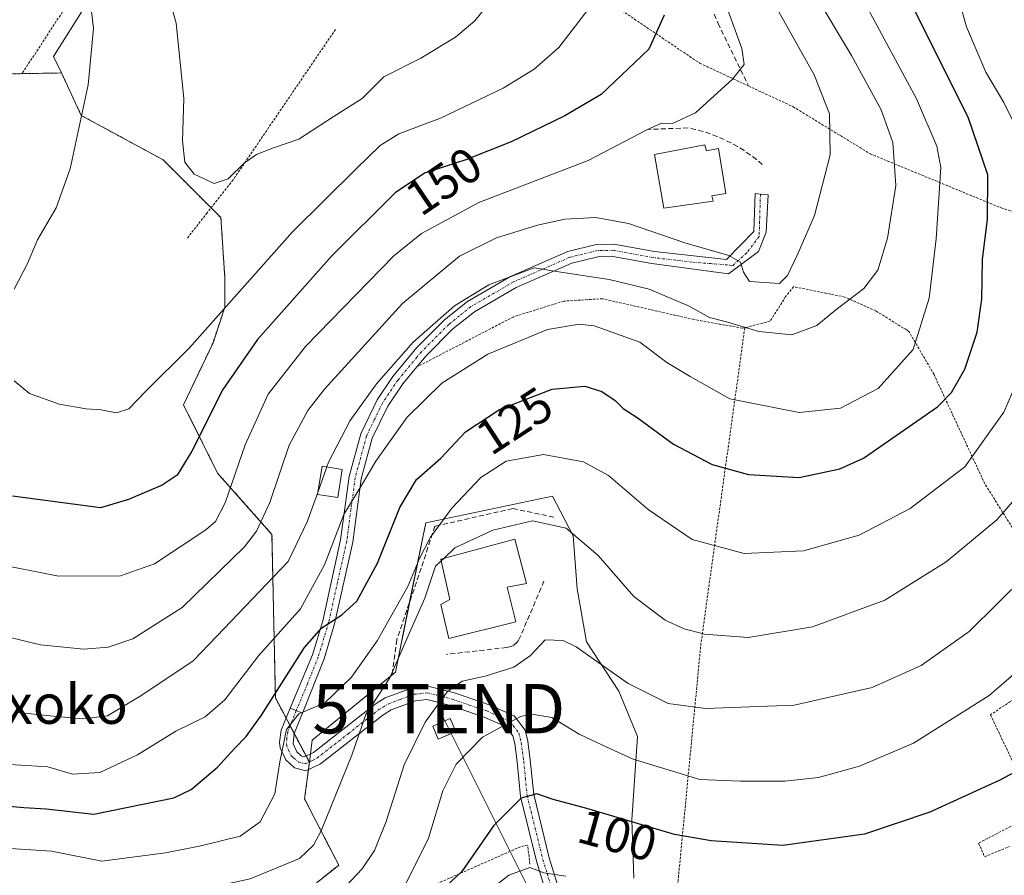
# Model space of a CAD drawing. Units: metres. Extents: x 603126 to 606547, y 4789365 to 4791732.
# Drawn here: x 605658 to 605857, y 4789711 to 4789885 of the extents above; entities that cross this region are included whole.
import ezdxf
from ezdxf.enums import TextEntityAlignment as Align

# ---------------------------------------------------------------- set-up
doc = ezdxf.new("R2010")
doc.units = ezdxf.units.M
doc.header["$MEASUREMENT"] = 0
for name, pattern in [('TRAZO_Y_PUNTO', [1, 0.5, -0.25, 0, -0.25]), ('TRAZOS', [0.75, 0.5, -0.25]), ('TRAZOSX2', [1.5, 1, -0.5])]:
    doc.linetypes.add(name, pattern=pattern)
doc.layers.get('0').update_dxf_attribs({"lineweight": 5})
for name, color, linetype, lineweight in [('Alambrada', 19, 'TRAZOS', 0), ('Arbolado forestal', 92, 'TRAZOS', 0), ('Arbolado forestal CxS', 92, 'Continuous', 0), ('Camino', 19, 'Continuous', 0), ('Camino Cxs', 19, 'Continuous', 0), ('Camino eje', 39, 'TRAZO_Y_PUNTO', 13), ('Curva de nivel maestra', 36, 'Continuous', 30), ('Curva de nivel normal', 36, 'Continuous', 0), ('Edificación', 1, 'Continuous', 13), ('Edificación Cxs', 1, 'Continuous', 13), ('Núcleo urbano', 19, 'Continuous', 0), ('Núcleo urbano CxS', 19, 'Continuous', 0), ('Obra de contención lineal', 1, 'TRAZOSX2', 13), ('Pastizal CxS', 92, 'Continuous', 0), ('Pista pavimentada', 135, 'Continuous', 13), ('Pista pavimentada Cxs', 135, 'Continuous', 0), ('Pista pavimentada eje', 135, 'TRAZO_Y_PUNTO', 0), ('Prado', 92, 'Continuous', 0), ('Prado CxS', 92, 'Continuous', 0), ('Rótulo de curva de nivel directora', 19, 'Continuous', 0), ('Senda', 19, 'TRAZOSX2', 0), ('Tendido', 6, 'Continuous', 0), ('Texto cartográfico', 19, 'Continuous', 0), ('Torre de tendido puntual', 7, 'Continuous', 0)]:
    doc.layers.add(name, color=color, linetype=linetype, lineweight=lineweight)
doc.styles.add('Arial', font='txt', dxfattribs={"height": 0.2})

# ---------------------------------------------------------------- blocks, each defined once
blk = doc.blocks.new('*U176')
at = {"layer": 'Curva de nivel normal', "color": 36, "linetype": 'Continuous', "lineweight": 0}
for points in [[(605846.93, 4789892.28, 120), (605849.52, 4789883.05, 120), (605853.42, 4789873.9, 120), (605857.06, 4789867.72, 120), (605861.36, 4789859.09, 120)], [(605861.45, 4789815.16, 120), (605857.07, 4789805.01, 120), (605849.21, 4789793.94, 120), (605838.09, 4789785.48, 120), (605827.76, 4789780.1, 120), (605816.53, 4789776.93, 120), (605804.48, 4789776.42, 120), (605793.97, 4789779.22, 120), (605785.06, 4789785.29, 120), (605776.98, 4789792.19, 120), (605771.96, 4789794.95, 120), (605763.87, 4789796.44, 120), (605756.3, 4789795.08, 120), (605751.16, 4789791.77, 120), (605745.24, 4789785.55, 120), (605740.98, 4789779.69, 120), (605738.71, 4789775.36, 120), (605736.33, 4789769.69, 120), (605730.15, 4789758.69, 120), (605724.94, 4789751.36, 120), (605719.55, 4789746.14, 120), (605714.31, 4789743.94, 120), (605711.75, 4789740.76, 120), (605710.46, 4789734.22, 120), (605709.42, 4789727.7, 120), (605706.48, 4789722.05, 120), (605702.42, 4789719.16, 120), (605694.46, 4789717.18, 120), (605687.28, 4789715.77, 120), (605674.38, 4789714.1, 120), (605664.2, 4789716.12, 120), (605652.65, 4789716.84, 120)]]:
    blk.add_polyline3d(points, dxfattribs=at)
blk = doc.blocks.new('*U180')
at = {"layer": 'Curva de nivel normal', "color": 36, "linetype": 'Continuous', "lineweight": 0}
blk.add_polyline3d([(605718.1256, 4789788.7676, 135), (605716, 4789782.82, 135), (605712.09, 4789774.74, 135), (605697.64, 4789759.66, 135), (605692.86, 4789754.68, 135), (605682.48, 4789747.69, 135), (605675.54, 4789743.51, 135), (605670.52, 4789742.92, 135), (605663.87, 4789743.53, 135), (605656.98, 4789744.27, 135)], dxfattribs=at)
blk = doc.blocks.new('*U197')
at = {"layer": 'Curva de nivel normal', "color": 36, "linetype": 'Continuous', "lineweight": 0}
blk.add_polyline3d([(605863, 4789791.65, 115), (605855.65, 4789783.22, 115), (605845.4, 4789774.68, 115), (605832.96, 4789766.96, 115), (605818.3, 4789761.53, 115), (605805.3, 4789759.37, 115), (605796.48, 4789760.02, 115), (605792.3, 4789761.14, 115), (605788.51, 4789762.86, 115), (605782.17, 4789767.68, 115), (605774.94, 4789775.99, 115), (605768.46, 4789781.52, 115), (605761.6, 4789783, 115), (605753.56, 4789781.1, 115), (605745.85, 4789777.56, 115), (605743.6197, 4789775.4098, 115)], dxfattribs=at)
blk = doc.blocks.new('*U203')
at = {"layer": 'Curva de nivel normal', "color": 36, "linetype": 'Continuous', "lineweight": 0}
blk.add_polyline3d([(605829.08, 4789887.64, 130), (605839.41, 4789868.5, 130), (605843.5, 4789858.92, 130), (605844.29, 4789854.55, 130), (605843.4, 4789840.12, 130), (605841.98, 4789828.1, 130), (605838.73, 4789817.68, 130), (605831.64, 4789809.8, 130), (605824.02, 4789805.85, 130), (605815.64, 4789804.96, 130), (605801.55, 4789807.7, 130), (605793.53, 4789812.24, 130), (605788.84, 4789815.11, 130), (605783.32, 4789819.22, 130), (605774.07, 4789822.54, 130), (605771.05, 4789822.82, 130), (605764.63, 4789821.73, 130), (605752.56, 4789816.77, 130), (605743.28, 4789810.9, 130), (605736.22, 4789804.02, 130), (605732.88, 4789799.31, 130), (605729.88, 4789795.07, 130), (605727.26, 4789790.62, 130), (605723.42, 4789784.27, 130), (605719.49, 4789774.06, 130), (605714.62, 4789765.21, 130), (605706.13, 4789755.64, 130), (605699.32, 4789746.76, 130), (605695.28, 4789743.29, 130), (605689.34, 4789740.41, 130), (605681.62, 4789735.63, 130), (605673.98, 4789732.02, 130), (605668.41, 4789731.66, 130), (605663.43, 4789733.15, 130), (605653.59, 4789733.78, 130)], dxfattribs=at)
blk = doc.blocks.new('*U216')
at = {"layer": 'Curva de nivel normal', "color": 36, "linetype": 'Continuous', "lineweight": 0}
blk.add_polyline3d([(605743.105, 4789774.9135, 115), (605741.95, 4789773.8, 115), (605739.77, 4789767.33, 115), (605736.43, 4789759.73, 115), (605732.7, 4789751.23, 115), (605727.82, 4789743.77, 115), (605725.04, 4789735.51, 115), (605718.78, 4789720.2, 115), (605717.27, 4789717.3, 115), (605714.44, 4789714.64, 115), (605704.44, 4789710.47, 115), (605686.89, 4789706.61, 115), (605678.91, 4789707.09, 115), (605672.26, 4789706.32, 115), (605666.98, 4789706.57, 115), (605661.67, 4789706.55, 115), (605656.32, 4789707.83, 115)], dxfattribs=at)
blk = doc.blocks.new('*U217')
at = {"layer": 'Curva de nivel normal', "color": 36, "linetype": 'Continuous', "lineweight": 0}
blk.add_polyline3d([(605810.31, 4789888.27, 140), (605818.66, 4789873.37, 140), (605821.79, 4789865.43, 140), (605821.9, 4789857.12, 140), (605818.72, 4789844.86, 140), (605815.35, 4789837.09, 140), (605813.27, 4789832.68, 140), (605811.63, 4789831.06, 140), (605805.54, 4789831.51, 140), (605804.34, 4789833.4, 140), (605803.77, 4789835.4, 140), (605801.38, 4789836.77, 140), (605792.48, 4789839.3, 140), (605781.08, 4789843.22, 140), (605774.46, 4789844.42, 140), (605768.17, 4789844.09, 140), (605762.63, 4789842.92, 140), (605754.3, 4789840.32, 140), (605746.83, 4789836.61, 140), (605735.28, 4789827.04, 140), (605719.45, 4789809.68, 140), (605716.1, 4789805.34, 140), (605712.32, 4789798.36, 140), (605708.43, 4789786.69, 140), (605705.74, 4789780.93, 140), (605703.28, 4789777.75, 140), (605690.62, 4789765.43, 140), (605680.65, 4789759.11, 140), (605675.65, 4789757.43, 140), (605670.71, 4789757.03, 140), (605661.95, 4789757.9, 140), (605651.32, 4789760.46, 140)], dxfattribs=at)
blk = doc.blocks.new('*U220')
at = {"layer": 'Curva de nivel normal', "color": 36, "linetype": 'Continuous', "lineweight": 0}
blk.add_polyline3d([(605819.86, 4789887.9, 135), (605826.2, 4789877.25, 135), (605832.22, 4789866.28, 135), (605834.59, 4789859.65, 135), (605835.22, 4789850.95, 135), (605833.51, 4789840.24, 135), (605831.54, 4789833.78, 135), (605828.72, 4789830.08, 135), (605823.06, 4789825.73, 135), (605819.2, 4789822.59, 135), (605814.12, 4789820.66, 135), (605807.48, 4789821.36, 135), (605800.89, 4789823.32, 135), (605797.49, 4789824.22, 135), (605793.33, 4789826.47, 135), (605785.21, 4789829.93, 135), (605777.15, 4789831.87, 135), (605767.36, 4789833.41, 135), (605761.98, 4789834.23, 135), (605752.79, 4789830.8, 135), (605745.78, 4789826.54, 135), (605737.41, 4789819.2, 135), (605730.03, 4789810.73, 135), (605724.71, 4789803.33, 135), (605720.31, 4789794.88, 135), (605719.9672, 4789793.9207, 135)], dxfattribs=at)
blk = doc.blocks.new('*U229')
at = {"layer": 'Curva de nivel normal', "color": 36, "linetype": 'Continuous', "lineweight": 0}
blk.add_polyline3d([(605722.81, 4789707.92, 110), (605727.11, 4789712.52, 110), (605729.64, 4789716.22, 110), (605731.97, 4789722.12, 110), (605735.64, 4789733.57, 110), (605739.84, 4789742.2, 110), (605744.32, 4789748.39, 110), (605747.34, 4789750.51, 110), (605752, 4789751.52, 110), (605757.86, 4789753.35, 110), (605761.22, 4789755.75, 110), (605764.19, 4789758.88, 110), (605767.79, 4789758.79, 110), (605770.45, 4789757.5, 110), (605780.96, 4789750.05, 110), (605789.11, 4789746.02, 110), (605796.67, 4789745, 110), (605814.63, 4789745.65, 110), (605830.38, 4789749.24, 110), (605840.33, 4789753.73, 110), (605850.07, 4789760.56, 110), (605861.55, 4789771.94, 110)], dxfattribs=at)
blk = doc.blocks.new('*U234')
at = {"layer": 'Curva de nivel normal', "color": 36, "linetype": 'Continuous', "lineweight": 0}
blk.add_polyline3d([(605866.48, 4789758.3, 105), (605854.12, 4789747.61, 105), (605838.8, 4789737.99, 105), (605827.86, 4789733.31, 105), (605819.56, 4789731.04, 105), (605812.72, 4789730.27, 105), (605803.73, 4789730.28, 105), (605795.49, 4789730.64, 105), (605782.01, 4789734.76, 105), (605775.76, 4789737.56, 105), (605771.07, 4789739.82, 105), (605765.56, 4789743.14, 105), (605761.49, 4789743.81, 105), (605759.18, 4789743.36, 105), (605751.48, 4789739.17, 105), (605746.18, 4789733.69, 105), (605743.47, 4789728.28, 105), (605740.54, 4789718.72, 105), (605736.05, 4789709.64, 105)], dxfattribs=at)
blk = doc.blocks.new('*U238')
at = {"layer": 'Curva de nivel normal', "color": 36, "linetype": 'Continuous', "lineweight": 0}
for points in [[(605653.68, 4789901.21, 155), (605658.81, 4789900.83, 155), (605661.84, 4789899.4, 155), (605663.77, 4789896.97, 155), (605666.32, 4789895.89, 155), (605669.78, 4789894.8, 155), (605671.86, 4789889.66, 155), (605672.68, 4789882.73, 155), (605671.6, 4789871.34, 155), (605667.95, 4789854.28, 155), (605665.12, 4789846.43, 155), (605661.32, 4789839.95, 155), (605659.3, 4789835.16, 155), (605656.61, 4789829.92, 155)], [(605656.62, 4789811.35, 155), (605659.75, 4789808.81, 155), (605665.72, 4789806.62, 155), (605671.21, 4789805.66, 155), (605674.23, 4789805.49, 155), (605677.38, 4789804.86, 155), (605679.86, 4789805.7, 155), (605683.27, 4789809.3, 155), (605692.04, 4789817.98, 155), (605713.03, 4789841.53, 155), (605725.88, 4789854.31, 155), (605730.74, 4789859.02, 155), (605734.57, 4789861.4, 155), (605742.99, 4789864.56, 155), (605755.64, 4789870.63, 155), (605761.96, 4789874.49, 155), (605766.96, 4789878.87, 155), (605770.32, 4789883.25, 155), (605775.13, 4789889.58, 155)]]:
    blk.add_polyline3d(points, dxfattribs=at)
blk = doc.blocks.new('*U248')
at = {"layer": 'Curva de nivel normal', "color": 36, "linetype": 'Continuous', "lineweight": 0}
blk.add_polyline3d([(605753.31, 4789708.48, 95), (605756.84, 4789711.26, 95), (605761.08, 4789712.79, 95), (605763.9, 4789711.67, 95), (605768.39, 4789711.05, 95)], dxfattribs=at)
blk = doc.blocks.new('*U267')
at = {"layer": 'Curva de nivel normal', "color": 36, "linetype": 'Continuous', "lineweight": 0}
blk.add_polyline3d([(605760.84, 4789897.89, 160), (605749.96, 4789884.32, 160), (605746, 4789880.97, 160), (605738.98, 4789876.71, 160), (605731.47, 4789872.93, 160), (605727.13, 4789868.54, 160), (605721.26, 4789864.84, 160), (605714.26, 4789860.32, 160), (605709.15, 4789858.53, 160), (605705.71, 4789857.2, 160), (605703.27, 4789855.52, 160), (605699.97, 4789852.3, 160), (605697.1, 4789851.31, 160), (605693.07, 4789853.24, 160), (605691.22, 4789855.68, 160), (605690.73, 4789859.96, 160), (605690.97, 4789868.53, 160), (605689.46, 4789883.82, 160), (605685.24, 4789898.93, 160)], dxfattribs=at)
blk = doc.blocks.new('*U289')
at = {"layer": 'Curva de nivel maestra', "color": 36, "linetype": 'Continuous', "lineweight": 30}
blk.add_polyline3d([(605788.31, 4789885.46, 150), (605785.16, 4789878.55, 150), (605775.51, 4789869.38, 150), (605768.14, 4789865.02, 150), (605757.32, 4789859.79, 150), (605748.08, 4789856.12, 150), (605739.74, 4789853.46, 150), (605733.8, 4789849.44, 150), (605720.97, 4789836.71, 150), (605705.94, 4789819.77, 150), (605698.86, 4789809.6, 150), (605692.62, 4789797.14, 150), (605689.65, 4789792.23, 150), (605686.6, 4789790.22, 150), (605679.77, 4789787.35, 150), (605674.13, 4789785.67, 150), (605656.29, 4789788, 150)], dxfattribs=at)
blk = doc.blocks.new('*U294')
at = {"layer": 'Curva de nivel maestra', "color": 36, "linetype": 'Continuous', "lineweight": 30}
blk.add_polyline3d([(605643.92, 4789726.31, 125), (605658.6, 4789724.96, 125), (605663.08, 4789724.68, 125), (605672.78, 4789723.59, 125), (605688.98, 4789726.88, 125), (605692.46, 4789728.58, 125), (605697.84, 4789733.11, 125), (605701.3, 4789736.98, 125), (605703.6, 4789739.32, 125), (605706.74, 4789743.65, 125), (605715.42, 4789757.36, 125), (605718.96, 4789761.3, 125), (605722.97, 4789763.96, 125), (605726.04, 4789766.73, 125), (605730.19, 4789774.42, 125), (605734.76, 4789785.69, 125), (605738.11, 4789791.36, 125), (605743.02, 4789795.69, 125), (605748.01, 4789801.02, 125), (605754.94, 4789805.55, 125), (605765.62, 4789809.65, 125), (605772.2, 4789810.26, 125), (605775.64, 4789809.21, 125), (605778.33, 4789807.39, 125), (605779.95, 4789805.78, 125), (605782.78, 4789803.96, 125), (605790.2, 4789798.55, 125), (605798.03, 4789794.43, 125), (605805.35, 4789792.41, 125), (605815.64, 4789791.79, 125), (605823.87, 4789793.54, 125), (605828.68, 4789795.69, 125), (605843.63, 4789806.11, 125), (605846.47, 4789809, 125), (605849.2, 4789813.74, 125), (605851.65, 4789821.24, 125), (605852.6, 4789827.89, 125), (605852.79, 4789835.99, 125), (605853.75, 4789844.02, 125), (605853.87, 4789853.1, 125), (605849.84, 4789864.77, 125), (605838.8, 4789886.86, 125)], dxfattribs=at)
blk = doc.blocks.new('5TTEND')
blk.add_text('5TTEND', height=10).set_placement((0, 0), align=Align.MIDDLE_CENTER)

msp = doc.modelspace()

# ---------------------------------------------------------------- linework, layer by layer
at = {"layer": 'Alambrada', "color": 19, "linetype": 'TRAZOS', "lineweight": 0}
for points in [[(605721.64, 4789956.76, 174.73), (605722.62, 4789945.51, 188.61), (605727.4, 4789936.9, 183.05), (605743.03, 4789919.32, 170.64), (605761.78, 4789901.63, 176.93), (605778.5, 4789887.18, 173.4), (605795.48, 4789875.71, 161.53), (605805.37, 4789871.09, 163.27), (605814.39, 4789866.89, 157.25), (605830.01, 4789857.36, 142.09), (605856.51, 4789846.4, 133.65), (605880.3, 4789839, 127.53), (605902.13, 4789831.56, 111.54), (605910.8, 4789829.82, 110.63), (605911.03, 4789829.77, 110.31), (605915.3, 4789829.86, 103.48), (605920.19, 4789831.93, 117.07)], [(605705.44, 4789947.43, 188.19), (605700.09, 4789936.97, 171.97), (605696.28, 4789929.67, 169.81), (605692.46, 4789923.74, 169.23), (605684.22, 4789912.4, 163.06), (605677.57, 4789902.7, 159.9), (605668.03, 4789888.59, 155.91), (605658.23, 4789873.61, 153.83)], [(605721.71, 4789882.56, 173.88), (605700.97, 4789852.08, 160.99), (605695.71, 4789845.4, 168.94), (605691.53, 4789840.07, 172.17)], [(605872.83, 4789755.92, 103.16), (605871.64, 4789758.7, 112.27), (605868.35, 4789766.34, 112.68), (605853.24, 4789790.5, 120.42), (605842.94, 4789812.63, 140.47), (605837.84, 4789821.39, 131.59), (605837.37, 4789821.67, 131.73), (605831.19, 4789825.51, 146.79), (605824.88, 4789828.34, 150.79), (605814.51, 4789830.43, 149.44), (605812.89, 4789828.43, 151.67), (605809.71, 4789823.44, 148.74), (605804.62, 4789822.13, 146.14)], [(605804.62, 4789822.13, 146.14), (605804.17, 4789822.01, 146.22), (605794.28, 4789823.79, 140.05), (605775.8, 4789828, 133.72), (605767.93, 4789827.51, 143.07), (605757.8, 4789824.35, 133.33), (605738.21, 4789814.19, 138.17)], [(605804.62, 4789822.13, 146.14), (605795.74, 4789758.24, 127.26), (605789.45, 4789693, 92.7)], [(605872.83, 4789755.92, 103.16), (605854.37, 4789743.72, 104.19), (605863.82, 4789723.88, 101.27), (605851.96, 4789717.72, 96.97), (605853.17, 4789714.96, 96.51), (605858.24, 4789717.05, 97.7)], [(605761.07, 4789713.48, 95.75), (605760.64, 4789717.33, 96.93), (605759.17, 4789716.98, 97.98), (605724.99, 4789701.84, 107.67), (605732.71, 4789677.35, 95.43), (605733.48, 4789675.1, 94.58), (605734.77, 4789671.37, 93.87), (605740.1, 4789655.84, 88.55)]]:
    msp.add_polyline3d(points, dxfattribs=at)
at = {"layer": 'Arbolado forestal', "color": 92, "linetype": 'TRAZOS', "lineweight": 0}
for points in [[(605652.69, 4789873.5, 148.26), (605666.19, 4789873.73, 152.88)], [(605666.19, 4789873.73, 152.88), (605670.22, 4789865.12, 154.77), (605686.77, 4789856.15, 159.38), (605696.51, 4789846.41, 159.24), (605698.5, 4789844.42, 158.65), (605699.29, 4789832.24, 156.36), (605699.29, 4789826.26, 154.61), (605696.9, 4789819.09, 153.32), (605690.93, 4789806.53, 152.55), (605697.81, 4789792.68, 146.86), (605708.84, 4789780.26, 138.08), (605709.53, 4789747.14, 123.36), (605711.7, 4789743.04, 119.88), (605712.52, 4789741.48, 119.49), (605713.34, 4789739.92, 119.01), (605715.76, 4789735.34, 118.24), (605716.39, 4789734.15, 118.18), (605716.42, 4789734.1, 118.18)], [(605666.96, 4789677.3, 97.23), (605672.54, 4789685.29, 102.44), (605675.22, 4789693.72, 107.43), (605679.06, 4789699.85, 110.6), (605683.76, 4789699.76, 110.09), (605685.48, 4789699.73, 109.98), (605685.66, 4789699.73, 109.97), (605699.36, 4789695.92, 108.06), (605701.91, 4789695.4, 107.76), (605710.09, 4789693.72, 105.78), (605714.31, 4789702.92, 109.67), (605716.94, 4789707.84, 111.39), (605717.94, 4789709.72, 111.92), (605718.91, 4789710.5, 111.93), (605722.36, 4789713.26, 111.64), (605720.76, 4789716.36, 113.07), (605715.46, 4789726.68, 118.31), (605716.22, 4789732.58, 118.25), (605716.42, 4789734.1, 118.18)]]:
    msp.add_polyline3d(points, dxfattribs=at)
at = {"layer": 'Arbolado forestal CxS', "color": 92, "linetype": 'Continuous', "lineweight": 0}
msp.add_polyline3d([(605652.69, 4789873.5, 148.26), (605666.19, 4789873.73, 152.88), (605670.22, 4789865.12, 154.77), (605686.77, 4789856.15, 159.38), (605698.5, 4789844.42, 158.65), (605699.29, 4789832.24, 156.36), (605699.3, 4789826.26, 154.61), (605696.9, 4789819.09, 153.32), (605690.93, 4789806.53, 152.55), (605697.81, 4789792.68, 146.86), (605708.84, 4789780.26, 138.08), (605709.53, 4789747.14, 123.36), (605716.42, 4789734.1, 118.18), (605716.42, 4789734.1, 118.18), (605715.46, 4789726.68, 118.31), (605720.76, 4789716.36, 113.07), (605722.36, 4789713.26, 111.64), (605718.91, 4789710.5, 111.93)], dxfattribs=at)
at = {"layer": 'Camino', "color": 19, "linetype": 'Continuous', "lineweight": 0}
for points in [[(605712.52, 4789745.08, 120.85), (605717.04, 4789755.89, 123.49), (605719.11, 4789762.76, 126.26), (605722.75, 4789779.13, 129.26), (605724.47, 4789792, 131.45), (605726.81, 4789800.61, 131.96), (605730.12, 4789807.49, 133.01), (605733.35, 4789812.26, 133.9), (605738.19, 4789818.1, 134.56), (605743.81, 4789823.74, 134.02), (605748.42, 4789827.42, 134.79), (605757.18, 4789832.52, 135.11), (605768.79, 4789837.58, 135.83), (605774.52, 4789838.99, 136.76), (605778.07, 4789839.06, 137.29), (605786.33, 4789837.55, 138.05), (605800.9, 4789835.95, 139.94), (605806.46, 4789841.64, 140.71), (605806.72, 4789849.31, 141.15), (605807.78, 4789849.18, 141.14), (605809.37, 4789849.05, 141.12), (605808.97, 4789841.5, 140.76), (605807.39, 4789837.54, 140.34), (605801.3, 4789833.04, 139.5), (605785.76, 4789835.11, 137.3), (605777.87, 4789836.55, 136.46), (605774.85, 4789836.49, 136.13), (605769.59, 4789835.2, 135.54), (605758.31, 4789830.28, 134.4), (605749.84, 4789825.35, 133.83), (605745.48, 4789821.88, 133.32), (605740.04, 4789816.42, 132.98), (605738.21, 4789814.2, 132.57), (605735.36, 4789810.76, 132.43), (605732.3, 4789806.24, 131.74), (605729.16, 4789799.73, 131.01), (605726.92, 4789791.5, 129.93), (605725.22, 4789778.69, 128.23), (605721.53, 4789762.13, 124.46), (605719.4, 4789755.06, 122.71), (605715.01, 4789744.07, 120)], [(605715.01, 4789744.07, 120), (605713.76, 4789744.58, 120.37), (605712.52, 4789745.08, 120.85)]]:
    msp.add_polyline3d(points, dxfattribs=at)
at = {"layer": 'Camino Cxs', "color": 19, "linetype": 'Continuous', "lineweight": 0}
msp.add_polyline3d([(605715.01, 4789744.07, 120), (605713.76, 4789744.58, 120.37), (605712.52, 4789745.08, 120.85), (605717.04, 4789755.89, 123.49), (605719.11, 4789762.76, 126.26), (605722.75, 4789779.13, 129.26), (605724.47, 4789792, 131.45), (605726.81, 4789800.61, 131.96), (605730.12, 4789807.49, 133.01), (605733.35, 4789812.26, 133.9), (605738.19, 4789818.1, 134.56), (605743.81, 4789823.74, 134.02), (605748.42, 4789827.42, 134.79), (605757.18, 4789832.52, 135.11), (605768.79, 4789837.58, 135.83), (605774.52, 4789838.99, 136.76), (605778.07, 4789839.06, 137.29), (605786.33, 4789837.55, 138.05), (605800.9, 4789835.95, 139.94), (605806.46, 4789841.64, 140.71), (605806.72, 4789849.31, 141.15), (605807.78, 4789849.18, 141.14), (605809.37, 4789849.05, 141.12), (605808.97, 4789841.5, 140.76), (605807.39, 4789837.54, 140.34), (605801.3, 4789833.04, 139.5), (605785.76, 4789835.11, 137.3), (605777.87, 4789836.55, 136.46), (605774.85, 4789836.49, 136.13), (605769.59, 4789835.2, 135.54), (605758.31, 4789830.28, 134.4), (605749.84, 4789825.35, 133.83), (605745.48, 4789821.88, 133.32), (605740.04, 4789816.42, 132.98), (605738.21, 4789814.2, 132.57), (605735.36, 4789810.76, 132.43), (605732.3, 4789806.24, 131.74), (605729.16, 4789799.73, 131.01), (605726.92, 4789791.5, 129.93), (605725.22, 4789778.69, 128.23), (605721.53, 4789762.13, 124.46), (605719.4, 4789755.06, 122.71), (605715.01, 4789744.07, 120)], close=True, dxfattribs=at)
at = {"layer": 'Camino eje', "color": 39, "linetype": 'TRAZO_Y_PUNTO', "lineweight": 13}
msp.add_polyline3d([(605807.78, 4789849.18, 141.14), (605807.52, 4789840.58, 140.61), (605805, 4789837.27, 140.25), (605802.23, 4789834.76, 139.91), (605793.89, 4789835.42, 139.07), (605786.05, 4789836.33, 137.67), (605777.97, 4789837.81, 136.8), (605774.69, 4789837.74, 136.35), (605771.82, 4789837.04, 135.86), (605769.19, 4789836.39, 135.68), (605757.75, 4789831.4, 134.73), (605749.13, 4789826.39, 134.26), (605746.83, 4789824.55, 133.98), (605744.65, 4789822.81, 133.63), (605739.12, 4789817.26, 133.73), (605738.2, 4789816.15, 133.56), (605734.36, 4789811.51, 133.11), (605731.21, 4789806.87, 132.28), (605729.64, 4789803.61, 132.11), (605727.99, 4789800.17, 131.48), (605725.7, 4789791.75, 130.65), (605724.84, 4789785.32, 129.98), (605723.99, 4789778.91, 128.73), (605722.14, 4789770.63, 126.66), (605720.32, 4789762.45, 125.32), (605718.22, 4789755.48, 123.08), (605716.03, 4789749.98, 121.55), (605713.76, 4789744.58, 120.37)], dxfattribs=at)
at = {"layer": 'Curva de nivel maestra', "color": 36, "linetype": 'Continuous', "lineweight": 30}
msp.add_polyline3d([(605864.95, 4789735.1, 100), (605856.25, 4789730.47, 100), (605842.12, 4789723.96, 100), (605828.89, 4789719.51, 100), (605812.29, 4789717.26, 100), (605797.8, 4789718.16, 100), (605790.37, 4789719.46, 100), (605772.59, 4789724.72, 100), (605765.82, 4789726.59, 100), (605762.48, 4789727.72, 100), (605759.34, 4789726.86, 100), (605753.7, 4789721.2, 100), (605747.31, 4789711.94, 100), (605739.61, 4789704.74, 100)], dxfattribs=at)
at = {"layer": 'Curva de nivel normal', "color": 36, "linetype": 'Continuous', "lineweight": 0}
for points in [[(605800.49, 4789888.34, 145), (605804.01, 4789878.67, 145), (605804.47, 4789875.41, 145), (605802.13, 4789872.45, 145), (605794.63, 4789865.66, 145), (605789.96, 4789863.46, 145), (605787.75, 4789863.56, 145), (605784.78, 4789862.23, 145), (605772.89, 4789855.98, 145), (605750.73, 4789847.51, 145), (605739.11, 4789841.23, 145), (605733.5, 4789836.68, 145), (605715.64, 4789818.35, 145), (605708.06, 4789808.64, 145), (605703.4, 4789798.38, 145), (605699.38, 4789786.62, 145), (605697.4, 4789782.85, 145), (605695.43, 4789781.2, 145), (605685.07, 4789774.3, 145), (605678.16, 4789771.87, 145), (605665.61, 4789771.83, 145), (605652.64, 4789774.36, 145)], [(605719.97, 4789793.92, 135), (605718.13, 4789788.77, 135)], [(605743.62, 4789775.41, 115), (605743.11, 4789774.91, 115)]]:
    msp.add_polyline3d(points, dxfattribs=at)
at = {"layer": 'Edificación', "color": 1, "linetype": 'Continuous', "lineweight": 13}
for points in [[(605796.53, 4789859.2, 144.36), (605796.84, 4789857.96, 145.98), (605799.31, 4789858.43, 145.94), (605800.78, 4789849.32, 142.66), (605797.92, 4789848.85, 146.54), (605798.23, 4789847.76, 145.32), (605788.19, 4789846.37, 146.78), (605786.33, 4789857.19, 145.33), (605796.53, 4789859.2, 144.36)], [(605723.07, 4789793.42, 133.97), (605722.15, 4789787.7, 135.26), (605718.06, 4789788.36, 141.25), (605718.98, 4789794.08, 136.39), (605723.07, 4789793.42, 133.97)], [(605758.23, 4789762.57, 117.02), (605744.67, 4789759.19, 114.93), (605743.05, 4789766.05, 114.72), (605744.85, 4789767.08, 115.86), (605743.03, 4789775.25, 117.3), (605758.05, 4789779.32, 115.98), (605760.37, 4789770.34, 115.54), (605756.46, 4789769.6, 117.23), (605758.23, 4789762.57, 117.02)], [(605746.08, 4789740.36, 112.98), (605742.53, 4789738.81, 114.54), (605741.4, 4789741.4, 115.08), (605744.96, 4789742.94, 112.22), (605746.08, 4789740.36, 112.98)]]:
    msp.add_polyline3d(points, dxfattribs=at)
at = {"layer": 'Edificación Cxs', "color": 1, "linetype": 'Continuous', "lineweight": 13}
for points in [[(605796.53, 4789859.2, 144.36), (605796.84, 4789857.96, 145.98), (605799.31, 4789858.43, 145.94), (605800.78, 4789849.32, 142.67), (605797.92, 4789848.85, 146.54), (605798.23, 4789847.76, 145.32), (605788.19, 4789846.37, 146.78), (605786.33, 4789857.19, 145.33), (605796.53, 4789859.2, 144.36)], [(605723.07, 4789793.42, 133.97), (605722.15, 4789787.7, 135.26), (605718.06, 4789788.36, 141.25), (605718.98, 4789794.08, 136.39), (605723.07, 4789793.42, 133.97)], [(605758.23, 4789762.57, 117.02), (605744.67, 4789759.19, 114.93), (605743.05, 4789766.05, 114.72), (605744.85, 4789767.08, 115.86), (605743.03, 4789775.25, 117.3), (605758.05, 4789779.32, 115.98), (605760.37, 4789770.34, 115.54), (605756.46, 4789769.6, 117.23), (605758.23, 4789762.57, 117.02)], [(605746.08, 4789740.36, 112.98), (605742.53, 4789738.81, 114.54), (605741.4, 4789741.4, 115.08), (605744.96, 4789742.94, 112.22), (605746.08, 4789740.36, 112.98)]]:
    msp.add_polyline3d(points, close=True, dxfattribs=at)
at = {"layer": 'Núcleo urbano', "color": 19, "linetype": 'Continuous', "lineweight": 0}
for points in [[(605716.42, 4789734.1, 118.18), (605716.43, 4789734.17, 118.18), (605716.63, 4789735.77, 118.04), (605716.99, 4789738.56, 117.83), (605733.19, 4789751.81, 115.09), (605733.85, 4789752.35, 114.72), (605736.73, 4789766.57, 118.08), (605739.98, 4789782.63, 121.18), (605765.65, 4789787.99, 117.07), (605769.87, 4789779.94, 114.39), (605770.64, 4789769.21, 112.53), (605772.55, 4789758.48, 110.46), (605779.07, 4789748.52, 109.05), (605782.9, 4789739.32, 106.74), (605781.75, 4789722.46, 100.09), (605782.13, 4789710.59, 95.86)], [(605666.96, 4789677.3, 97.23), (605672.54, 4789685.29, 102.44), (605675.22, 4789693.72, 107.43), (605679.06, 4789699.85, 110.6), (605683.76, 4789699.76, 110.09), (605685.48, 4789699.73, 109.98), (605685.66, 4789699.73, 109.97), (605699.36, 4789695.92, 108.06), (605701.91, 4789695.4, 107.76), (605710.09, 4789693.72, 105.78), (605714.31, 4789702.92, 109.67), (605716.94, 4789707.84, 111.39), (605717.94, 4789709.72, 111.92), (605718.91, 4789710.5, 111.93), (605722.36, 4789713.26, 111.64), (605720.76, 4789716.36, 113.07), (605715.46, 4789726.68, 118.31), (605716.22, 4789732.58, 118.25), (605716.42, 4789734.1, 118.18)]]:
    msp.add_polyline3d(points, dxfattribs=at)
at = {"layer": 'Núcleo urbano CxS', "color": 19, "linetype": 'Continuous', "lineweight": 0}
msp.add_polyline3d([(605718.91, 4789710.5, 111.93), (605722.36, 4789713.26, 111.64), (605720.76, 4789716.36, 113.07), (605715.46, 4789726.68, 118.31), (605716.42, 4789734.1, 118.18), (605716.99, 4789738.56, 117.83), (605733.85, 4789752.35, 114.72), (605739.98, 4789782.63, 121.18), (605765.65, 4789787.99, 117.07), (605769.87, 4789779.94, 114.39), (605770.64, 4789769.21, 112.53), (605772.55, 4789758.48, 110.46), (605779.07, 4789748.52, 109.05), (605782.9, 4789739.32, 106.74), (605781.75, 4789722.46, 100.09), (605782.13, 4789710.59, 95.86)], dxfattribs=at)
at = {"layer": 'Obra de contención lineal', "color": 1, "linetype": 'TRAZOSX2', "lineweight": 13}
for points in [[(605808.12, 4789855.19, 158.42), (605806.95, 4789856.19, 158.71), (605805.73, 4789857.13, 159.36), (605804.46, 4789858, 161.25), (605803.16, 4789858.82, 162.19), (605801.81, 4789859.57, 161.77), (605800.43, 4789860.25, 161.62), (605799.02, 4789860.87, 155.23), (605797.58, 4789861.41, 150.59), (605796.12, 4789861.88, 144.57), (605794.63, 4789862.28, 144.97), (605793.13, 4789862.6, 145.12), (605785.09, 4789862.29, 146.83)], [(605765.95, 4789783.78, 131.75), (605757.6, 4789785.48, 117.23), (605741.84, 4789781.92, 120.84), (605739.06, 4789773.42, 119.04), (605734.12, 4789758.9, 117.11), (605733.19, 4789751.79, 115.87)], [(605763.94, 4789770.8, 112.61), (605759, 4789759.21, 113.38), (605758.86, 4789758.94, 113.34), (605758.69, 4789758.68, 113.3), (605758.5, 4789758.44, 113.26), (605758.29, 4789758.22, 113.23), (605758.06, 4789758.02, 113.21), (605757.81, 4789757.85, 113.25), (605757.54, 4789757.69, 113.29), (605757.26, 4789757.57, 113.32), (605756.97, 4789757.47, 113.34), (605756.67, 4789757.4, 113.35), (605756.37, 4789757.35, 113.35), (605744.16, 4789755.96, 113.08)]]:
    msp.add_polyline3d(points, dxfattribs=at)
at = {"layer": 'Pastizal CxS', "color": 92, "linetype": 'Continuous', "lineweight": 0}
msp.add_polyline3d([(605702.56, 4789986.7, 182.5), (605703.48, 4789938.63, 172.3), (605686.74, 4789912.33, 162.54), (605664.62, 4789877.07, 152.26), (605666.19, 4789873.73, 152.88), (605652.69, 4789873.5, 148.26), (605650.55, 4789883.67, 150.67), (605637.54, 4789890.77, 152.8), (605631.75, 4789922.49, 166.09), (605617.4, 4789920.7, 167.59), (605617.01, 4789920.78, 167.67), (605598.27, 4789924.88, 169.23), (605580.94, 4789918.9, 165.2), (605542.66, 4789938.36, 161.71), (605568.42, 4790021.65, 201.08), (605597.33, 4790015.24, 199.15), (605640.71, 4790013.94, 196.03), (605680.16, 4790004.38, 188.41), (605701.96, 4789986.7, 182.67), (605702.56, 4789986.7, 182.5)], close=True, dxfattribs=at)
for points in [[(605666.19, 4789873.73, 152.88), (605664.62, 4789877.07, 152.26), (605686.74, 4789912.33, 162.54), (605703.48, 4789938.63, 172.3), (605703.38, 4789943.41, 173.51), (605702.74, 4789977.2, 181.03), (605702.69, 4789979.76, 181.52), (605702.65, 4789982.06, 181.88), (605702.56, 4789986.7, 182.5)], [(605652.69, 4789873.5, 148.26), (605666.19, 4789873.73, 152.88)]]:
    msp.add_polyline3d(points, dxfattribs=at)
at = {"layer": 'Pista pavimentada', "color": 135, "linetype": 'Continuous', "lineweight": 13}
for points in [[(605715.01, 4789744.07, 120), (605713.34, 4789739.91, 119.01), (605713.11, 4789737.81, 118.72), (605713.87, 4789736.21, 118.57), (605714.76, 4789735.38, 118.41), (605715.45, 4789735.19, 118.3), (605717.26, 4789736.08, 117.8), (605729.72, 4789745.87, 114.73), (605731.77, 4789747.12, 113.88), (605737.29, 4789749.19, 111.77), (605740.43, 4789749.52, 111.1), (605745.79, 4789748.16, 109.01), (605752.82, 4789745.76, 106.58), (605757.87, 4789743.53, 104.88), (605760.11, 4789740.62, 103.83), (605760.65, 4789738.39, 103.13), (605761.17, 4789734.51, 101.94), (605761.85, 4789727.6, 99.62), (605765.02, 4789714.75, 95.69), (605767.93, 4789705.15, 93.52)], [(605764.11, 4789708.45, 94.22), (605762.42, 4789714.04, 95.19), (605759.19, 4789727.14, 99.85), (605758.5, 4789734.2, 102.1), (605758, 4789737.89, 103.33), (605757.63, 4789739.43, 103.82), (605756.15, 4789741.34, 104.55), (605751.84, 4789743.25, 106.28), (605745.02, 4789745.57, 108.74), (605740.23, 4789746.79, 110.73), (605737.91, 4789746.55, 111.39), (605732.96, 4789744.69, 113.08), (605731.27, 4789743.65, 113.55), (605718.69, 4789733.78, 117.25), (605715.73, 4789732.34, 118.33), (605713.42, 4789732.95, 118.66), (605711.66, 4789734.59, 118.94), (605710.5, 4789737.05, 119.67), (605710.36, 4789738.14, 119.83), (605710.72, 4789740.62, 119.99), (605712.52, 4789745.08, 120.85)], [(605715.01, 4789744.07, 120), (605713.76, 4789744.58, 120.37), (605712.52, 4789745.08, 120.85)]]:
    msp.add_polyline3d(points, dxfattribs=at)
at = {"layer": 'Pista pavimentada Cxs', "color": 135, "linetype": 'Continuous', "lineweight": 0}
msp.add_polyline3d([(605764.11, 4789708.45, 94.22), (605762.42, 4789714.04, 95.19), (605759.19, 4789727.14, 99.85), (605758.5, 4789734.2, 102.1), (605758, 4789737.89, 103.33), (605757.63, 4789739.43, 103.82), (605756.15, 4789741.34, 104.55), (605751.84, 4789743.25, 106.28), (605745.02, 4789745.57, 108.74), (605740.23, 4789746.79, 110.73), (605737.91, 4789746.55, 111.39), (605732.96, 4789744.69, 113.08), (605731.27, 4789743.65, 113.55), (605718.69, 4789733.78, 117.25), (605715.73, 4789732.34, 118.33), (605713.42, 4789732.95, 118.66), (605711.66, 4789734.59, 118.94), (605710.5, 4789737.05, 119.67), (605710.36, 4789738.14, 119.83), (605710.72, 4789740.62, 119.99), (605712.52, 4789745.08, 120.85), (605713.76, 4789744.58, 120.37), (605715.01, 4789744.07, 120), (605713.34, 4789739.91, 119.01), (605713.11, 4789737.81, 118.72), (605713.87, 4789736.21, 118.57), (605714.76, 4789735.38, 118.41), (605715.45, 4789735.19, 118.3), (605717.26, 4789736.08, 117.8), (605729.72, 4789745.87, 114.73), (605731.77, 4789747.12, 113.88), (605737.29, 4789749.19, 111.77), (605740.43, 4789749.52, 111.1), (605745.79, 4789748.16, 109.01), (605752.82, 4789745.76, 106.58), (605757.87, 4789743.53, 104.88), (605760.11, 4789740.62, 103.83), (605760.65, 4789738.39, 103.13), (605761.17, 4789734.51, 101.94), (605761.85, 4789727.6, 99.62), (605765.02, 4789714.75, 95.69), (605767.93, 4789705.15, 93.52)], dxfattribs=at)
at = {"layer": 'Pista pavimentada eje', "color": 135, "linetype": 'TRAZO_Y_PUNTO', "lineweight": 0}
msp.add_polyline3d([(605713.76, 4789744.58, 120.37), (605712.93, 4789742.49, 119.67), (605712.03, 4789740.26, 119.31), (605711.85, 4789739.02, 119.11), (605711.77, 4789737.7, 119), (605712.18, 4789736.63, 118.9), (605712.76, 4789735.4, 118.77), (605713.21, 4789734.98, 118.69), (605714.26, 4789734.12, 118.52), (605715.59, 4789733.76, 118.32), (605717.07, 4789734.48, 117.92), (605717.97, 4789734.93, 117.55), (605724.26, 4789739.86, 115.83), (605730.49, 4789744.76, 114.05), (605731.34, 4789745.28, 113.8), (605732.36, 4789745.9, 113.47), (605734.84, 4789746.83, 112.53), (605737.6, 4789747.87, 111.59), (605738.76, 4789747.99, 111.29), (605740.33, 4789748.15, 110.9), (605743.01, 4789747.47, 109.91), (605745.4, 4789746.86, 108.87), (605748.81, 4789745.7, 107.58), (605752.33, 4789744.5, 106.43), (605757.01, 4789742.43, 104.68), (605758.87, 4789740.02, 103.82), (605759.14, 4789738.91, 103.48), (605759.32, 4789738.14, 103.23), (605759.58, 4789736.2, 102.61), (605759.83, 4789734.35, 102.02), (605760.17, 4789730.9, 100.88), (605760.52, 4789727.37, 99.68), (605762.13, 4789720.82, 97.5), (605763.72, 4789714.39, 95.44), (605764.56, 4789711.6, 94.84), (605766.02, 4789706.8, 93.88)], dxfattribs=at)
at = {"layer": 'Prado', "color": 92, "linetype": 'Continuous', "lineweight": 0}
for points in [[(605666.19, 4789873.73, 152.88), (605664.62, 4789877.07, 152.26), (605686.74, 4789912.33, 162.54), (605703.48, 4789938.63, 172.3), (605703.38, 4789943.41, 173.51), (605702.74, 4789977.2, 181.03), (605702.69, 4789979.76, 181.52), (605702.65, 4789982.06, 181.88), (605702.56, 4789986.7, 182.5)], [(605666.19, 4789873.73, 152.88), (605670.22, 4789865.12, 154.77), (605686.77, 4789856.15, 159.38), (605696.51, 4789846.41, 159.24), (605698.5, 4789844.42, 158.65), (605699.29, 4789832.24, 156.36), (605699.29, 4789826.26, 154.61), (605696.9, 4789819.09, 153.32), (605690.93, 4789806.53, 152.55), (605697.81, 4789792.68, 146.86), (605708.84, 4789780.26, 138.08), (605709.53, 4789747.14, 123.36), (605711.7, 4789743.04, 119.88), (605712.52, 4789741.48, 119.49), (605713.34, 4789739.92, 119.01), (605715.76, 4789735.34, 118.24), (605716.39, 4789734.15, 118.18), (605716.42, 4789734.1, 118.18)], [(605716.42, 4789734.1, 118.18), (605716.43, 4789734.17, 118.18), (605716.63, 4789735.77, 118.04), (605716.99, 4789738.56, 117.83), (605733.19, 4789751.81, 115.09), (605733.85, 4789752.35, 114.72), (605736.73, 4789766.57, 118.08), (605739.98, 4789782.63, 121.18), (605765.65, 4789787.99, 117.07), (605769.87, 4789779.94, 114.39), (605770.64, 4789769.21, 112.53), (605772.55, 4789758.48, 110.46), (605779.07, 4789748.52, 109.05), (605782.9, 4789739.32, 106.74), (605781.75, 4789722.46, 100.09), (605782.13, 4789710.59, 95.86)]]:
    msp.add_polyline3d(points, dxfattribs=at)
at = {"layer": 'Prado CxS', "color": 92, "linetype": 'Continuous', "lineweight": 0}
msp.add_polyline3d([(605782.13, 4789710.59, 95.86), (605781.75, 4789722.46, 100.09), (605782.9, 4789739.32, 106.74), (605779.07, 4789748.52, 109.05), (605772.55, 4789758.48, 110.46), (605770.64, 4789769.21, 112.53), (605769.87, 4789779.94, 114.39), (605765.65, 4789787.99, 117.07), (605739.98, 4789782.63, 121.18), (605733.85, 4789752.35, 114.72), (605716.99, 4789738.56, 117.83), (605716.42, 4789734.1, 118.18), (605709.53, 4789747.14, 123.36), (605708.84, 4789780.26, 138.08), (605697.81, 4789792.68, 146.86), (605690.93, 4789806.53, 152.55), (605696.9, 4789819.09, 153.32), (605699.3, 4789826.26, 154.61), (605699.29, 4789832.24, 156.36), (605698.5, 4789844.42, 158.65), (605686.77, 4789856.15, 159.38), (605670.22, 4789865.12, 154.77), (605666.19, 4789873.73, 152.88), (605664.62, 4789877.07, 152.26), (605686.74, 4789912.33, 162.54)], dxfattribs=at)
at = {"layer": 'Senda', "color": 19, "linetype": 'TRAZOSX2', "lineweight": 0}
msp.add_polyline3d([(605857.05, 4790001.64, 150.02), (605855.57, 4790000.53, 149.87), (605854.19, 4789999.61, 149.66), (605852.79, 4789996.69, 149), (605843.29, 4789993.72, 146.68), (605837.66, 4789993.27, 146.09), (605830.17, 4789993.12, 145.61), (605827.98, 4789992.8, 145.5), (605824.9, 4789991.77, 145.4), (605820.48, 4789989.45, 145.36), (605815.16, 4789985.13, 145.41), (605810.75, 4789980.52, 145.37), (605799.49, 4789967.21, 144.74), (605792.45, 4789958.2, 143.75), (605790.96, 4789955.61, 143.42), (605790.25, 4789953.23, 143.02), (605788.87, 4789942.07, 141.74), (605788.72, 4789934.77, 141.97), (605789.88, 4789924.84, 142.9), (605792.56, 4789906.35, 145.18), (605794.7, 4789896.62, 146.38), (605797.31, 4789888.4, 146.14), (605799.19, 4789883.76, 145.94), (605805.38, 4789871.1, 143.77)], dxfattribs=at)
at = {"layer": 'Tendido', "color": 6, "linetype": 'Continuous', "lineweight": 0}
msp.add_polyline3d([(605771.54, 4789687.11, 89.87), (605742.65, 4789744.95, 109.56)], dxfattribs=at)

# ---------------------------------------------------------------- block references
at = {"layer": 'Curva de nivel maestra', "color": 36, "linetype": 'Continuous', "lineweight": 30}
for name in ['*U294', '*U289']:
    msp.add_blockref(name, (0, 0), dxfattribs=at)
at = {"layer": 'Curva de nivel normal', "color": 36, "linetype": 'Continuous', "lineweight": 0}
for name in ['*U176', '*U234', '*U197', '*U229', '*U248', '*U267', '*U238', '*U217', '*U220', '*U203', '*U180', '*U216']:
    msp.add_blockref(name, (0, 0), dxfattribs=at)
at = {"layer": 'Torre de tendido puntual', "linetype": 'Continuous', "lineweight": 0}
msp.add_blockref('5TTEND', (605742.65, 4789744.95, 109.51), dxfattribs=at)

# ---------------------------------------------------------------- texts
at = {"layer": 'Rótulo de curva de nivel directora', "color": 19, "linetype": 'Continuous', "lineweight": 0, "style": 'Arial'}
for s, rotation, p in [('150', 34.0889, (605743.62, 4789851.83)), ('125', 33.1718, (605757.94, 4789803.3)), ('100', -15.4411, (605778.83, 4789719.34))]:
    msp.add_text(s, height=7, rotation=rotation, dxfattribs=at).set_placement(p, align=Align.MIDDLE_CENTER)
at = {"layer": 'Texto cartográfico', "color": 19, "linetype": 'Continuous', "lineweight": 0, "style": 'Arial'}
msp.add_text('Bordaberrixoko', height=8, dxfattribs=at).set_placement((605639.71, 4789745.88), align=Align.MIDDLE_CENTER)

doc.saveas('drawing.dxf')
